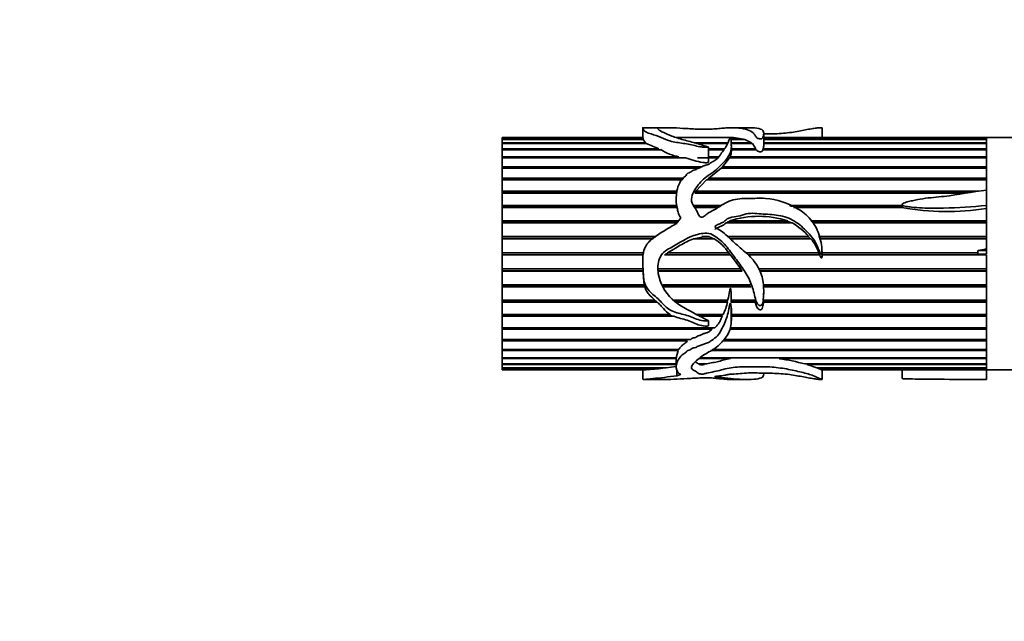
# Model space of a CAD drawing. Units: millimetres. Extents: x 0 to 1478, y 0 to 1758.
# Drawn here: x 208 to 310, y 1265 to 1327 of the extents above; entities that cross this region are included whole.
import ezdxf
from ezdxf import colors
from ezdxf.entities.mleader import LeaderData, LeaderLine
from ezdxf.math import Vec2, Vec3

# ---------------------------------------------------------------- set-up
doc = ezdxf.new("R2010")
doc.units = ezdxf.units.MM
doc.layers.add('DV7_Défaut', color=7, linetype='Continuous')
doc.layers.add('Défaut', color=7, linetype='Continuous')

# ---------------------------------------------------------------- blocks, each defined once
blk = doc.blocks.new('_DOT')
at = {"color": 0}
blk.add_line((0, 0), (-1, 0), dxfattribs=at)
at = {"color": 0, "const_width": 0.333}
blk.add_lwpolyline([(-0.1665, 0, 1), (0.1665, 0, 1)], format="xyb", close=True, dxfattribs=at)
blk = doc.blocks.new('SE6')
at = {"layer": 'DV7_Défaut', "color": 7, "linetype": 'Continuous', "lineweight": 35}
for p, q in [((272.54, 1316.05), (272.54, 1315.03)), ((274.59, 1316.09), (272.62, 1316.09)), ((283.26, 1316.09), (281.69, 1316.09)), ((291.05, 1315.09), (291.05, 1316.09)), ((258.02, 1315.09), (258.02, 1315.09)), ((258.02, 1315.09), (272.54, 1315.09)), ((258.02, 1315.08), (258.02, 1315.09)), ((272.54, 1315.09), (258.02, 1315.09)), ((258.02, 1314.92), (258.02, 1315.08)), ((272.56, 1315.08), (258.02, 1315.08)), ((258.02, 1314.92), (272.57, 1314.92)), ((258.02, 1314.88), (258.02, 1314.92)), ((258.02, 1314.53), (258.02, 1314.88)), ((272.58, 1314.88), (258.02, 1314.88)), ((272.57, 1315.03), (272.57, 1314.92)), ((272.57, 1314.92), (272.57, 1314.88)), ((272.58, 1314.88), (272.81, 1314.53)), ((281.49, 1315.09), (275.96, 1315.09)), ((275.97, 1315.09), (281.73, 1315.09)), ((281.9, 1315.08), (275.99, 1315.08)), ((281.65, 1314.92), (282.95, 1314.92)), ((283.09, 1314.88), (281.66, 1314.88)), ((281.73, 1315.09), (281.73, 1315.08)), ((281.9, 1315.08), (282.95, 1314.92)), ((282.95, 1314.92), (282.93, 1314.88)), ((283.09, 1314.88), (283.78, 1314.53)), ((285.03, 1314.33), (285.03, 1315.5)), ((285.03, 1315.09), (290.91, 1315.09)), ((290.75, 1315.09), (285.03, 1315.09)), ((308.02, 1315.08), (285.03, 1315.08)), ((285.03, 1314.92), (308.02, 1314.92)), ((308.02, 1314.88), (285.03, 1314.88)), ((290.75, 1315.07), (290.91, 1315.09)), ((290.91, 1315.09), (290.9, 1315.08)), ((291.04, 1315.09), (308.02, 1315.09)), ((291.04, 1315.08), (291.04, 1315.09)), ((308.02, 1315.09), (291.04, 1315.09)), ((308.02, 1309.69), (308.02, 1315.09)), ((360.02, 1315.09), (308.02, 1315.09)), ((308.02, 1315.09), (308.02, 1315.09)), ((308.02, 1315.08), (308.02, 1314.92)), ((308.02, 1314.88), (308.02, 1314.53)), ((258.02, 1314.53), (272.81, 1314.53)), ((258.02, 1314.46), (258.02, 1314.53)), ((258.02, 1313.91), (258.02, 1314.46)), ((272.92, 1314.46), (258.02, 1314.46)), ((258.02, 1313.91), (274.21, 1313.91)), ((258.02, 1313.82), (258.02, 1313.91)), ((258.02, 1313.09), (258.02, 1313.82)), ((274.41, 1313.82), (258.02, 1313.82)), ((272.81, 1314.53), (272.79, 1314.46)), ((274.21, 1313.91), (274.11, 1313.82)), ((277.84, 1314.53), (281.31, 1314.53)), ((281.28, 1314.46), (278.08, 1314.46)), ((279.33, 1312.5), (279.33, 1314.09)), ((279.33, 1313.91), (280.98, 1313.91)), ((280.92, 1313.82), (279.33, 1313.82)), ((281.61, 1314.53), (283.78, 1314.53)), ((283.86, 1314.46), (281.65, 1314.46)), ((281.69, 1313.67), (281.69, 1314.08)), ((281.69, 1313.91), (284.2, 1313.91)), ((284.27, 1313.82), (281.69, 1313.82)), ((283.78, 1314.53), (283.76, 1314.46)), ((283.86, 1314.46), (284.2, 1313.91)), ((284.2, 1313.91), (284.18, 1313.82)), ((308.02, 1313.82), (284.96, 1313.82)), ((284.98, 1313.91), (308.02, 1313.91)), ((284.99, 1313.82), (284.98, 1313.91)), ((308.02, 1314.46), (285.02, 1314.46)), ((285.03, 1314.53), (308.02, 1314.53)), ((308.02, 1314.46), (308.02, 1313.91)), ((308.02, 1313.82), (308.02, 1313.09)), ((258.02, 1313.09), (276.26, 1313.09)), ((258.02, 1312.99), (258.02, 1313.09)), ((258.02, 1312.96), (258.02, 1312.99)), ((275.87, 1312.99), (258.02, 1312.99)), ((258.02, 1312.06), (258.02, 1312.96)), ((276.95, 1312.96), (258.02, 1312.96)), ((276.26, 1313.09), (275.87, 1312.99)), ((275.87, 1312.99), (275.99, 1312.96)), ((280.26, 1312.96), (278.18, 1312.96)), ((279.33, 1313.09), (280.4, 1313.09)), ((280.29, 1312.99), (279.33, 1312.99)), ((280.79, 1312.06), (281.5, 1312.96)), ((308.02, 1312.96), (281.5, 1312.96)), ((281.52, 1312.96), (281.53, 1312.99)), ((281.53, 1312.99), (281.56, 1313.09)), ((308.02, 1312.99), (281.53, 1312.99)), ((281.56, 1313.09), (308.02, 1313.09)), ((308.02, 1312.96), (308.02, 1312.06)), ((258.02, 1312.06), (278.68, 1312.06)), ((258.02, 1311.98), (258.02, 1312.06)), ((258.02, 1311.92), (258.02, 1311.98)), ((278.48, 1311.98), (258.02, 1311.98)), ((258.02, 1310.87), (258.02, 1311.92)), ((278.35, 1311.92), (258.02, 1311.92)), ((279.36, 1310.87), (280.65, 1311.92)), ((308.02, 1311.92), (280.65, 1311.92)), ((280.69, 1311.92), (280.75, 1311.98)), ((280.75, 1311.98), (280.79, 1312.06)), ((308.02, 1311.98), (280.75, 1311.98)), ((280.79, 1312.06), (308.02, 1312.06)), ((308.02, 1311.92), (308.02, 1310.87)), ((258.02, 1310.87), (276.77, 1310.87)), ((258.02, 1310.79), (258.02, 1310.87)), ((258.02, 1310.7), (258.02, 1310.79)), ((276.7, 1310.79), (258.02, 1310.79)), ((258.02, 1309.52), (258.02, 1310.7)), ((276.62, 1310.7), (258.02, 1310.7)), ((278.02, 1309.52), (279.13, 1310.7)), ((308.02, 1310.7), (279.13, 1310.7)), ((279.19, 1310.7), (279.31, 1310.79)), ((279.31, 1310.79), (279.36, 1310.87)), ((308.02, 1310.79), (279.31, 1310.79)), ((279.36, 1310.87), (308.02, 1310.87)), ((308.02, 1310.7), (308.02, 1309.52)), ((308.02, 1308.07), (308.02, 1309.64)), ((258.02, 1309.52), (276.12, 1309.52)), ((258.02, 1309.46), (258.02, 1309.52)), ((258.02, 1309.33), (258.02, 1309.46)), ((276.12, 1309.46), (258.02, 1309.46)), ((258.02, 1308.05), (258.02, 1309.33)), ((276.08, 1309.33), (258.02, 1309.33)), ((275.99, 1308.6), (275.99, 1308.29)), ((305.84, 1309.33), (277.9, 1309.33)), ((277.93, 1309.33), (278.01, 1309.46)), ((278.01, 1309.46), (278.02, 1309.52)), ((306.76, 1309.46), (278.01, 1309.46)), ((278.02, 1309.52), (307.2, 1309.52)), ((258.02, 1308.05), (276, 1308.05)), ((258.02, 1308), (258.02, 1308.05)), ((258.02, 1307.85), (258.02, 1308)), ((276, 1308), (258.02, 1308)), ((258.02, 1306.48), (258.02, 1307.85)), ((276.03, 1307.85), (258.02, 1307.85)), ((276, 1308.05), (276, 1308)), ((276, 1308), (276.02, 1307.85)), ((277.78, 1308.05), (280.6, 1308.05)), ((280.51, 1308), (277.81, 1308)), ((280.25, 1307.85), (277.92, 1307.85)), ((287.68, 1308.05), (299.32, 1308.05)), ((299.32, 1308), (287.78, 1308)), ((299.32, 1307.85), (288.09, 1307.85)), ((299.32, 1308.14), (299.32, 1307.83)), ((308.02, 1308.07), (308.02, 1307.76)), ((308.02, 1303.57), (308.02, 1307.76)), ((308.02, 1307.76), (308.02, 1306.48)), ((258.02, 1306.48), (276.24, 1306.48)), ((258.02, 1306.45), (258.02, 1306.48)), ((258.02, 1306.27), (258.02, 1306.45)), ((276.22, 1306.45), (258.02, 1306.45)), ((258.02, 1304.85), (258.02, 1306.27)), ((276.02, 1306.27), (258.02, 1306.27)), ((287.96, 1306.27), (281.15, 1306.27)), ((281.52, 1306.48), (287.5, 1306.48)), ((281.53, 1306.45), (281.52, 1306.48)), ((287.49, 1306.45), (281.53, 1306.45)), ((287.5, 1306.48), (287.49, 1306.45)), ((287.49, 1306.45), (287.88, 1306.27)), ((289.9, 1306.48), (308.02, 1306.48)), ((308.02, 1306.45), (289.94, 1306.45)), ((308.02, 1306.27), (290.11, 1306.27)), ((308.02, 1304.85), (308.02, 1306.27)), ((258.02, 1304.85), (273.9, 1304.85)), ((258.02, 1304.83), (258.02, 1304.85)), ((258.02, 1304.63), (258.02, 1304.83)), ((273.88, 1304.83), (258.02, 1304.83)), ((258.02, 1303.18), (258.02, 1304.63)), ((273.62, 1304.63), (258.02, 1304.63)), ((279.9, 1304.63), (277.78, 1304.63)), ((277.83, 1304.61), (278.84, 1304.83)), ((278.64, 1304.85), (279.39, 1304.85)), ((278.84, 1304.83), (278.64, 1304.85)), ((278.64, 1304.85), (279.39, 1304.85)), ((279.23, 1304.83), (278.84, 1304.83)), ((279.39, 1304.85), (279.23, 1304.83)), ((281.3, 1304.85), (289.68, 1304.85)), ((289.66, 1304.83), (281.32, 1304.83)), ((289.88, 1304.63), (281.57, 1304.63)), ((289.68, 1304.85), (289.66, 1304.83)), ((289.66, 1304.83), (289.85, 1304.63)), ((308.02, 1304.83), (290.69, 1304.83)), ((290.7, 1304.85), (308.02, 1304.85)), ((308.02, 1304.63), (290.77, 1304.63)), ((308.02, 1303.56), (308.02, 1304.63)), ((308.02, 1303.56), (308.02, 1303.4)), ((258.02, 1303.18), (272.68, 1303.18)), ((258.02, 1303.18), (258.02, 1303.18)), ((258.02, 1302.95), (258.02, 1303.18)), ((272.7, 1303.18), (258.02, 1303.18)), ((258.02, 1301.5), (258.02, 1302.95)), ((272.62, 1302.95), (258.02, 1302.95)), ((281.59, 1302.95), (274.77, 1302.95)), ((274.82, 1302.95), (275.15, 1303.18)), ((275.09, 1303.18), (281.42, 1303.18)), ((275.15, 1303.18), (275.09, 1303.18)), ((281.39, 1303.18), (275.15, 1303.18)), ((281.42, 1303.18), (281.39, 1303.18)), ((281.39, 1303.18), (281.56, 1302.95)), ((281.59, 1302.95), (282.67, 1301.5)), ((290.7, 1303.18), (283.19, 1303.18)), ((283.19, 1303.18), (290.71, 1303.18)), ((290.81, 1302.95), (283.42, 1302.95)), ((290.71, 1303.18), (290.7, 1303.18)), ((290.7, 1303.18), (290.79, 1302.95)), ((291.05, 1302.91), (291.05, 1303.23)), ((307.15, 1303.18), (291.05, 1303.18)), ((291.05, 1303.18), (307.15, 1303.18)), ((308.02, 1302.95), (291.05, 1302.95)), ((307.15, 1303.4), (307.15, 1303.03)), ((308.02, 1303.08), (308.02, 1303.4)), ((308.02, 1291.09), (308.02, 1302.95)), ((308.02, 1301.5), (308.02, 1302.95)), ((258.02, 1301.5), (272.56, 1301.5)), ((258.02, 1301.3), (258.02, 1301.5)), ((272.54, 1302.4), (272.54, 1302.06)), ((274.11, 1301.5), (282.67, 1301.5)), ((282.64, 1301.5), (282.78, 1301.3)), ((284.51, 1301.5), (308.02, 1301.5)), ((258.02, 1301.29), (258.02, 1301.3)), ((272.56, 1301.3), (258.02, 1301.3)), ((258.02, 1299.86), (258.02, 1301.29)), ((272.57, 1301.29), (258.02, 1301.29)), ((272.56, 1301.3), (272.57, 1301.29)), ((272.57, 1301.29), (272.68, 1299.86)), ((282.78, 1301.3), (274.1, 1301.3)), ((282.82, 1301.29), (274.1, 1301.29)), ((282.78, 1301.3), (282.82, 1301.29)), ((308.02, 1301.3), (284.63, 1301.3)), ((308.02, 1301.29), (284.63, 1301.29)), ((308.02, 1299.86), (308.02, 1301.29)), ((258.02, 1299.86), (272.68, 1299.86)), ((258.02, 1299.68), (258.02, 1299.86)), ((258.02, 1299.65), (258.02, 1299.68)), ((272.71, 1299.68), (258.02, 1299.68)), ((258.02, 1298.29), (258.02, 1299.65)), ((272.74, 1299.65), (258.02, 1299.65)), ((272.67, 1299.86), (272.71, 1299.68)), ((272.71, 1299.68), (272.74, 1299.65)), ((274.6, 1299.86), (283.62, 1299.86)), ((281.58, 1299.68), (274.69, 1299.68)), ((283.71, 1299.65), (274.7, 1299.65)), ((283.68, 1299.68), (281.6, 1299.68)), ((283.68, 1299.68), (283.71, 1299.65)), ((284.96, 1299.86), (308.02, 1299.86)), ((308.02, 1299.68), (284.98, 1299.68)), ((308.02, 1299.65), (284.99, 1299.65)), ((308.02, 1298.29), (308.02, 1299.65)), ((285.03, 1298.9), (285.03, 1299.29)), ((258.02, 1298.29), (273.8, 1298.29)), ((258.02, 1298.13), (258.02, 1298.29)), ((258.02, 1298.09), (258.02, 1298.13)), ((273.92, 1298.13), (258.02, 1298.13)), ((258.02, 1296.8), (258.02, 1298.09)), ((274.02, 1298.09), (258.02, 1298.09)), ((273.75, 1298.29), (273.92, 1298.13)), ((273.92, 1298.13), (274.02, 1298.09)), ((275.79, 1298.29), (281.33, 1298.29)), ((281.26, 1298.13), (275.94, 1298.13)), ((281.29, 1298.09), (275.99, 1298.09)), ((281.3, 1298.29), (281.26, 1298.13)), ((281.26, 1298.13), (281.29, 1298.09)), ((281.66, 1298.29), (284.11, 1298.29)), ((281.67, 1298.13), (281.67, 1298.29)), ((284.13, 1298.13), (281.67, 1298.13)), ((281.67, 1298.09), (281.67, 1298.13)), ((284.16, 1298.09), (281.67, 1298.09)), ((281.69, 1296.17), (281.69, 1297.47)), ((284.13, 1298.13), (284.16, 1298.09)), ((285, 1298.09), (285.01, 1298.13)), ((308.02, 1298.09), (285, 1298.09)), ((285.01, 1298.29), (308.02, 1298.29)), ((285.01, 1298.13), (285.01, 1298.29)), ((308.02, 1298.13), (285.01, 1298.13)), ((308.02, 1296.8), (308.02, 1298.09)), ((258.02, 1296.8), (275.38, 1296.8)), ((258.02, 1296.68), (258.02, 1296.8)), ((258.02, 1296.62), (258.02, 1296.68)), ((275.5, 1296.68), (258.02, 1296.68)), ((258.02, 1295.44), (258.02, 1296.62)), ((275.76, 1296.62), (258.02, 1296.62)), ((275.3, 1296.8), (275.5, 1296.68)), ((275.5, 1296.68), (275.76, 1296.62)), ((278.1, 1296.8), (280.84, 1296.8)), ((280.71, 1296.68), (278.32, 1296.68)), ((280.75, 1296.62), (278.43, 1296.62)), ((280.77, 1296.8), (280.71, 1296.68)), ((280.71, 1296.68), (280.75, 1296.62)), ((281.69, 1296.8), (308.02, 1296.8)), ((308.02, 1296.68), (281.69, 1296.68)), ((308.02, 1296.62), (281.69, 1296.62)), ((308.02, 1295.44), (308.02, 1296.62)), ((258.02, 1295.44), (279.97, 1295.44)), ((258.02, 1295.35), (258.02, 1295.44)), ((258.02, 1295.27), (258.02, 1295.35)), ((279.63, 1295.35), (258.02, 1295.35)), ((279.33, 1295.64), (279.33, 1296.16)), ((279.77, 1295.44), (279.63, 1295.35)), ((279.63, 1295.35), (279.71, 1295.27)), ((308.02, 1295.35), (281.56, 1295.35)), ((281.58, 1295.44), (308.02, 1295.44)), ((258.02, 1294.23), (258.02, 1295.27)), ((279.71, 1295.27), (258.02, 1295.27)), ((308.02, 1295.27), (281.55, 1295.27)), ((308.02, 1294.23), (308.02, 1295.27)), ((258.02, 1294.23), (277.51, 1294.23)), ((258.02, 1294.17), (258.02, 1294.23)), ((258.02, 1294.08), (258.02, 1294.17)), ((277.1, 1294.17), (258.02, 1294.17)), ((258.02, 1293.19), (258.02, 1294.08)), ((277.13, 1294.08), (258.02, 1294.08)), ((277.1, 1294.17), (277.13, 1294.08)), ((308.02, 1294.08), (280.82, 1294.08)), ((308.02, 1294.17), (280.89, 1294.17)), ((280.95, 1294.23), (308.02, 1294.23)), ((308.02, 1293.19), (308.02, 1294.08)), ((258.02, 1293.19), (276.25, 1293.19)), ((258.02, 1293.16), (258.02, 1293.19)), ((258.02, 1293.07), (258.02, 1293.16)), ((276.17, 1293.16), (258.02, 1293.16)), ((258.02, 1292.34), (258.02, 1293.07)), ((276.18, 1293.07), (258.02, 1293.07)), ((258.02, 1292.34), (275.99, 1292.34)), ((258.02, 1292.25), (258.02, 1292.34)), ((276.18, 1293.07), (275.99, 1292.34)), ((275.99, 1292.34), (275.99, 1291.36)), ((276.18, 1293.19), (276.17, 1293.16)), ((276.17, 1293.16), (276.18, 1293.07)), ((278.48, 1292.34), (282.43, 1292.34)), ((308.02, 1293.07), (279.57, 1293.07)), ((308.02, 1293.16), (279.7, 1293.16)), ((279.74, 1293.19), (308.02, 1293.19)), ((281.56, 1292.34), (281.6, 1292.25)), ((285.68, 1292.34), (282.43, 1292.34)), ((285.68, 1292.34), (308.02, 1292.34)), ((286.64, 1292.25), (286.69, 1292.34)), ((308.02, 1292.34), (308.02, 1293.07)), ((258.02, 1291.7), (258.02, 1292.25)), ((275.99, 1292.25), (258.02, 1292.25)), ((258.02, 1291.7), (275.99, 1291.7)), ((258.02, 1291.64), (258.02, 1291.7)), ((258.02, 1291.29), (258.02, 1291.64)), ((275.99, 1291.64), (258.02, 1291.64)), ((258.02, 1291.29), (274.96, 1291.29)), ((258.02, 1291.25), (258.02, 1291.29)), ((258.02, 1291.1), (258.02, 1291.25)), ((274.61, 1291.25), (258.02, 1291.25)), ((274.61, 1291.29), (274.61, 1291.25)), ((275.99, 1291.42), (274.96, 1291.29)), ((278.25, 1291.7), (279.17, 1291.7)), ((281.6, 1292.25), (278.34, 1292.25)), ((278.38, 1291.64), (278.38, 1291.7)), ((278.92, 1291.64), (278.38, 1291.64)), ((278.92, 1291.7), (278.92, 1291.64)), ((308.02, 1292.25), (286.64, 1292.25)), ((289.29, 1291.7), (308.02, 1291.7)), ((289.53, 1291.64), (289.53, 1291.7)), ((290.53, 1291.29), (289.53, 1291.64)), ((308.02, 1291.64), (289.53, 1291.64)), ((290.53, 1291.29), (308.02, 1291.29)), ((290.62, 1291.25), (290.62, 1291.29)), ((291, 1291.1), (290.62, 1291.25)), ((308.02, 1291.25), (290.62, 1291.25)), ((308.02, 1291.7), (308.02, 1292.25)), ((308.02, 1291.29), (308.02, 1291.64)), ((308.02, 1291.1), (308.02, 1291.25)), ((258.02, 1291.1), (272.88, 1291.1)), ((258.02, 1291.09), (258.02, 1291.1)), ((258.02, 1291.09), (258.02, 1291.09)), ((272.76, 1291.09), (258.02, 1291.09)), ((258.02, 1291.09), (272.7, 1291.09)), ((272.54, 1291.09), (272.54, 1290.13)), ((272.76, 1291.1), (272.76, 1291.09)), ((276.05, 1290.47), (276.05, 1291.12)), ((291, 1291.1), (308.02, 1291.1)), ((291.02, 1291.09), (291.02, 1291.1)), ((308.02, 1291.09), (291.02, 1291.09)), ((291.04, 1291.09), (306.47, 1291.09)), ((291.05, 1290.09), (291.05, 1291.09)), ((299.32, 1291.09), (299.32, 1290.19)), ((308.02, 1291.09), (324.02, 1291.09)), ((308.02, 1290.09), (308.02, 1291.09)), ((308.02, 1291.09), (308.02, 1291.09)), ((272.62, 1290.09), (274.59, 1290.09)), ((281.69, 1290.09), (283.26, 1290.09))]:
    blk.add_line(p, q, dxfattribs=at)
for centre, radius, start, end in [((284.37, 1339.8), 27.81, 245.678, 248.5781), ((276.96, 1317.59), 4.55, 235.9039, 261.201), ((280.25, 1313.68), 1.44, 335.3521, 359.8518), ((283.08, 1314.32), 1.95, 347.9873, 0.5183), ((303.93, 1332.79), 25.36, 259.5303, 279.2729), ((284.51, 1297), 9.94, 72.5055, 107.4945), ((281.77, 1305.6), 0.881, 105.4506, 129.9239), ((284.62, 1300.47), 6.69, 40.8187, 60.0103), ((279.18, 1303.65), 1.18, 54.4529, 87.4679), ((277.34, 1300.41), 4.93, 34.0995, 58.7341), ((286.67, 1301.81), 4.27, 18.6432, 41.231), ((281.59, 1299.73), 0.043, 253.175, 286.825), ((275.79, 1299.28), 5.63, 333.9293, 347.7701), ((267.79, 1360.01), 69.1, 274.2271, 275.66), ((278.65, 1292.49), 0.896, 252.3497, 287.6503), ((283.08, 1268.1), 24.4, 75.2585, 81.6001), ((305.99, 1621.42), 330.33, 270.0828, 270.3511)]:
    blk.add_arc(centre, radius, start, end, dxfattribs=at)
for major_axis, ratio, start_param, end_param in [((8.83, 12.93), 0.148895, 1.383458, 1.429333), ((-4.6, -12.69), 0.612553, 0.461445, 0.50732)]:
    blk.add_ellipse((276.71, 1303.09), major_axis=major_axis, ratio=ratio, start_param=start_param, end_param=end_param, dxfattribs=at)
for points, knots in [([(272.59, 1316.09), (272.53, 1316.09), (272.54, 1316.08), (272.56, 1316.01), (272.57, 1315.95), (272.64, 1315.81), (272.69, 1315.75), (272.86, 1315.64), (272.99, 1315.58), (273.46, 1315.42), (273.85, 1315.32), (274.54, 1315.06), (274.82, 1314.9), (275.58, 1314.63), (276.07, 1314.56), (276.78, 1314.46), (277.01, 1314.43), (277.47, 1314.35), (277.69, 1314.29), (278.14, 1314.18), (278.37, 1314.13), (278.73, 1314.09), (278.85, 1314.08), (279.04, 1314.07), (279.11, 1314.07), (279.2, 1314.07), (279.24, 1314.07), (279.28, 1314.08), (279.3, 1314.08), (279.33, 1314.08), (279.32, 1314.1), (279.2, 1314.14), (279.07, 1314.16), (278.84, 1314.23), (278.73, 1314.27), (278.39, 1314.37), (278.17, 1314.44), (277.49, 1314.65), (277.03, 1314.76), (276.15, 1315.01), (275.74, 1315.14), (274.7, 1315.55), (274.19, 1315.83), (274.07, 1316.04), (274.14, 1316.08), (274.54, 1316.09), (274.74, 1316.09), (275.18, 1316.08), (275.43, 1316.08), (276.13, 1316.06), (276.57, 1316.03), (277.52, 1315.97), (278.02, 1315.94), (278.81, 1315.92), (279.07, 1315.92), (279.61, 1315.93), (279.84, 1315.95), (280.27, 1315.99), (280.5, 1316.01), (280.9, 1316.05), (281.08, 1316.06), (281.57, 1316.09), (281.9, 1316.1), (282.55, 1316.05), (282.87, 1316.01), (283.43, 1315.87), (283.66, 1315.77), (283.93, 1315.57), (284, 1315.49), (284.11, 1315.32), (284.16, 1315.23), (284.29, 1315.08), (284.34, 1315.03), (284.52, 1314.95), (284.68, 1314.91), (284.9, 1314.98), (284.92, 1315.04), (284.97, 1315.14), (284.99, 1315.19), (285.04, 1315.43), (285.05, 1315.6), (284.87, 1315.98), (284.33, 1316.07), (283.46, 1316.09), (283.37, 1316.09), (283.27, 1316.09)], [0, 0, 0, 0, 0.0258166, 0.0258166, 0.062948, 0.062948, 0.0815137, 0.0815137, 0.1000794, 0.1000794, 0.1372107, 0.1372107, 0.1743421, 0.1743421, 0.2114734, 0.2114734, 0.2300391, 0.2300391, 0.2486048, 0.2486048, 0.2671704, 0.2671704, 0.2764533, 0.2764533, 0.2810947, 0.2810947, 0.2834154, 0.2834154, 0.2845758, 0.2845758, 0.2857361, 0.2857361, 0.2950189, 0.2950189, 0.3043018, 0.3043018, 0.3228675, 0.3228675, 0.3599988, 0.3599988, 0.3971302, 0.3971302, 0.4713929, 0.4713929, 0.5085242, 0.5085242, 0.5270899, 0.5270899, 0.5456556, 0.5456556, 0.5827869, 0.5827869, 0.6199183, 0.6199183, 0.638484, 0.638484, 0.6570496, 0.6570496, 0.6756153, 0.6756153, 0.694181, 0.694181, 0.7313123, 0.7313123, 0.7684437, 0.7684437, 0.805575, 0.805575, 0.8241407, 0.8241407, 0.8427064, 0.8427064, 0.8519892, 0.8519892, 0.8612721, 0.8612721, 0.8705549, 0.8705549, 0.8798377, 0.8798377, 0.9169691, 0.9169691, 0.9912318, 0.9912318, 1, 1, 1, 1]), ([(285.03, 1315.44), (285.04, 1315.44), (285.05, 1315.44), (285.66, 1315.45), (286.26, 1315.45), (287.44, 1315.53), (287.99, 1315.61), (288.97, 1315.79), (289.4, 1315.88), (290, 1315.98), (290.19, 1316.01), (290.48, 1316.06), (290.6, 1316.07), (290.78, 1316.09), (290.84, 1316.09), (290.93, 1316.09), (290.95, 1316.09), (291, 1316.09), (291.03, 1316.09), (291.05, 1316.09), (291.05, 1316.09), (291.05, 1316.09)], [0, 0, 0, 0, 0.003344, 0.003344, 0.226112, 0.226112, 0.448881, 0.448881, 0.67165, 0.67165, 0.783034, 0.783034, 0.894418, 0.894418, 0.950111, 0.950111, 0.964034, 0.964034, 0.977957, 0.977957, 1, 1, 1, 1]), ([(276.05, 1306.21), (275.64, 1305.97), (275.22, 1305.73), (274.4, 1305.23), (273.99, 1304.98), (273.24, 1304.39), (272.89, 1304.03), (272.54, 1303.12), (272.54, 1302.62), (272.56, 1301.66), (272.57, 1301.17), (272.65, 1300.23), (272.79, 1299.76), (273.38, 1299.02), (273.77, 1298.73), (274.46, 1298.1), (274.74, 1297.73), (275.46, 1297.16), (275.93, 1297.01), (276.63, 1296.83), (276.86, 1296.78), (277.32, 1296.64), (277.55, 1296.55), (278.2, 1296.27), (278.66, 1296.12), (279.2, 1296.13), (279.23, 1296.13), (279.28, 1296.14), (279.3, 1296.14), (279.33, 1296.15), (279.32, 1296.17), (279.26, 1296.21), (279.19, 1296.23), (279.02, 1296.31), (278.91, 1296.36), (278.57, 1296.54), (278.35, 1296.66), (277.24, 1297.27), (276.28, 1297.7), (274.84, 1299.1), (274.3, 1300.01), (274.06, 1301.55), (274.08, 1302.09), (274.37, 1302.82), (274.52, 1303.05), (274.91, 1303.4), (275.14, 1303.54), (276.3, 1304.16), (277.17, 1304.8), (278.45, 1305.14), (278.7, 1305.18), (279.23, 1305.19), (279.5, 1305.17), (279.97, 1304.91), (280.18, 1304.74), (280.6, 1304.43), (280.81, 1304.26), (281.34, 1303.65), (281.64, 1303.21), (282.29, 1302.36), (282.61, 1301.94), (283.21, 1301.05), (283.47, 1300.59), (283.88, 1299.63), (284.01, 1299.12), (284.18, 1298.38), (284.23, 1298.13), (284.45, 1297.81), (284.57, 1297.71), (284.84, 1297.73), (284.89, 1297.89), (284.99, 1298.25), (285, 1298.5), (285.03, 1299.01), (285.03, 1299.26), (285.01, 1300.04), (284.92, 1300.56), (284.55, 1301.55), (284.28, 1302.02), (283.59, 1302.85), (283.18, 1303.2), (282.35, 1303.89), (281.96, 1304.26), (281.18, 1305), (280.78, 1305.35), (280.26, 1305.66), (280.2, 1305.69), (280.08, 1305.76), (280.01, 1305.79), (279.99, 1305.93), (280.07, 1305.97), (280.18, 1306.04), (280.24, 1306.06), (280.56, 1306.2), (280.82, 1306.28), (281.13, 1306.55), (281.23, 1306.66), (281.47, 1306.78), (281.61, 1306.82), (282.03, 1306.9), (282.32, 1306.92), (282.88, 1307.08), (283.16, 1307.2), (283.73, 1307.26), (284.03, 1307.25), (284.91, 1307.17), (285.51, 1307.15), (286.69, 1307.04), (287.29, 1306.91), (288.35, 1306.39), (288.82, 1306.02), (289.67, 1305.2), (290.09, 1304.77), (290.51, 1303.98), (290.63, 1303.7), (290.81, 1303.28), (290.86, 1303.14), (290.96, 1303), (290.97, 1302.98), (291.01, 1302.97), (291.02, 1302.99), (291.04, 1303.04), (291.04, 1303.08), (291.05, 1303.19), (291.05, 1303.27), (291.03, 1303.94), (290.91, 1304.53), (290.53, 1305.65), (290.24, 1306.17), (289.49, 1307.06), (289.03, 1307.43), (287.52, 1308.31), (286.38, 1308.72), (284.62, 1308.82), (284.03, 1308.78), (282.84, 1308.79), (282.25, 1308.76), (281.39, 1308.47), (281.12, 1308.35), (280.61, 1308.04), (280.37, 1307.87), (279.85, 1307.58), (279.58, 1307.46), (279.2, 1307.22), (279.08, 1307.13), (278.86, 1306.93), (278.73, 1306.82), (278.43, 1306.88), (278.34, 1307.02), (278.21, 1307.28), (278.16, 1307.41), (277.98, 1307.81), (277.73, 1308.01), (277.54, 1308.55), (277.57, 1308.84), (277.73, 1309.37), (277.87, 1309.61), (278.33, 1310.3), (278.71, 1310.7), (279.36, 1311.21), (279.61, 1311.36), (280.05, 1311.69), (280.25, 1311.86), (280.8, 1312.4), (281.14, 1312.76), (281.61, 1313.49), (281.7, 1313.86), (281.68, 1314.34), (281.66, 1314.49), (281.66, 1314.71), (281.67, 1314.78), (281.66, 1314.88), (281.65, 1314.91), (281.64, 1314.97), (281.64, 1315.01), (281.59, 1315.05), (281.56, 1315.02), (281.54, 1314.99), (281.53, 1314.98), (281.5, 1314.93), (281.49, 1314.9), (281.44, 1314.8), (281.42, 1314.73), (281.33, 1314.52), (281.27, 1314.38), (281.01, 1313.91), (280.75, 1313.58), (280.37, 1313.04), (280.23, 1312.86), (279.88, 1312.64), (279.75, 1312.58), (279.52, 1312.43), (279.42, 1312.34), (279.15, 1312.22), (278.99, 1312.19), (278.7, 1312.09), (278.58, 1312.02), (278.37, 1311.93), (278.29, 1311.91), (278.16, 1311.86), (278.11, 1311.8), (277.92, 1311.69), (277.71, 1311.71), (277.55, 1311.57), (277.51, 1311.51), (277.36, 1311.45), (277.28, 1311.43), (277.13, 1311.37), (277.1, 1311.31), (277.04, 1311.18), (277, 1311.13), (276.82, 1310.98), (276.69, 1310.89), (276.51, 1310.65), (276.43, 1310.53), (276.06, 1309.88), (276, 1309.26), (275.99, 1308.34), (276.05, 1308.03), (276.15, 1307.55), (276.18, 1307.39), (276.27, 1307.07), (276.36, 1306.93), (276.46, 1306.79)], [0, 0, 0, 0, 0.015625, 0.015625, 0.03125, 0.03125, 0.046875, 0.046875, 0.0625, 0.0625, 0.078125, 0.078125, 0.09375, 0.09375, 0.109375, 0.109375, 0.125, 0.125, 0.140625, 0.140625, 0.148437, 0.148437, 0.15625, 0.15625, 0.171875, 0.171875, 0.172852, 0.172852, 0.17334, 0.17334, 0.173828, 0.173828, 0.175781, 0.175781, 0.179687, 0.179687, 0.1875, 0.1875, 0.21875, 0.21875, 0.25, 0.25, 0.265625, 0.265625, 0.273437, 0.273437, 0.28125, 0.28125, 0.3125, 0.3125, 0.320312, 0.320312, 0.328125, 0.328125, 0.335937, 0.335937, 0.34375, 0.34375, 0.359375, 0.359375, 0.375, 0.375, 0.390625, 0.390625, 0.40625, 0.40625, 0.414062, 0.414062, 0.417969, 0.417969, 0.421875, 0.421875, 0.429687, 0.429687, 0.4375, 0.4375, 0.453125, 0.453125, 0.46875, 0.46875, 0.484375, 0.484375, 0.5, 0.5, 0.515625, 0.515625, 0.517578, 0.517578, 0.519531, 0.519531, 0.521484, 0.521484, 0.523437, 0.523437, 0.53125, 0.53125, 0.535156, 0.535156, 0.539062, 0.539062, 0.546875, 0.546875, 0.554687, 0.554687, 0.5625, 0.5625, 0.578125, 0.578125, 0.59375, 0.59375, 0.609375, 0.609375, 0.625, 0.625, 0.632812, 0.632812, 0.636719, 0.636719, 0.637207, 0.637207, 0.637695, 0.637695, 0.638672, 0.638672, 0.640625, 0.640625, 0.65625, 0.65625, 0.671875, 0.671875, 0.6875, 0.6875, 0.71875, 0.71875, 0.734375, 0.734375, 0.75, 0.75, 0.757812, 0.757812, 0.765625, 0.765625, 0.773437, 0.773437, 0.777344, 0.777344, 0.78125, 0.78125, 0.785156, 0.785156, 0.789062, 0.789062, 0.796875, 0.796875, 0.804687, 0.804687, 0.8125, 0.8125, 0.828125, 0.828125, 0.835937, 0.835937, 0.84375, 0.84375, 0.859375, 0.859375, 0.875, 0.875, 0.882812, 0.882812, 0.886719, 0.886719, 0.888672, 0.888672, 0.890625, 0.890625, 0.891602, 0.891602, 0.892578, 0.892578, 0.894531, 0.894531, 0.898437, 0.898437, 0.90625, 0.90625, 0.921875, 0.921875, 0.929687, 0.929687, 0.933594, 0.933594, 0.9375, 0.9375, 0.941406, 0.941406, 0.945312, 0.945312, 0.947266, 0.947266, 0.949219, 0.949219, 0.953125, 0.953125, 0.955078, 0.955078, 0.957031, 0.957031, 0.958984, 0.958984, 0.960937, 0.960937, 0.964844, 0.964844, 0.96875, 0.96875, 0.984375, 0.984375, 0.992188, 0.992188, 0.996094, 0.996094, 1, 1, 1, 1]), ([(284.27, 1313.82), (284.31, 1313.77), (284.35, 1313.72), (284.41, 1313.68), (284.43, 1313.66), (284.46, 1313.65), (284.49, 1313.64), (284.51, 1313.62), (284.55, 1313.61), (284.58, 1313.6), (284.6, 1313.6), (284.63, 1313.59), (284.65, 1313.59), (284.67, 1313.59), (284.69, 1313.59), (284.71, 1313.59), (284.73, 1313.59), (284.75, 1313.6), (284.76, 1313.6), (284.78, 1313.61), (284.79, 1313.61), (284.8, 1313.62), (284.83, 1313.63), (284.84, 1313.64), (284.86, 1313.66), (284.91, 1313.7), (284.93, 1313.75), (284.95, 1313.8), (284.95, 1313.8), (284.95, 1313.81), (284.96, 1313.82)], [0, 0, 0, 0, 0.258153, 0.258153, 0.258153, 0.351635, 0.351635, 0.351635, 0.44605, 0.44605, 0.44605, 0.501983, 0.501983, 0.501983, 0.548482, 0.548482, 0.548482, 0.59545, 0.59545, 0.59545, 0.636255, 0.636255, 0.636255, 0.713929, 0.713929, 0.713929, 0.966127, 0.966127, 0.966127, 1, 1, 1, 1]), ([(276.95, 1312.96), (277.26, 1312.9), (277.55, 1312.81), (278.13, 1312.62), (278.42, 1312.53), (278.91, 1312.48), (279.08, 1312.46), (279.26, 1312.48), (279.28, 1312.48), (279.31, 1312.49), (279.32, 1312.49), (279.32, 1312.5)], [0, 0, 0, 0, 0.3851836, 0.3851836, 0.7703672, 0.7703672, 0.962959, 0.962959, 0.987033, 0.987033, 1, 1, 1, 1]), ([(308.02, 1309.64), (306.56, 1309.46), (305.12, 1309.16), (302.93, 1308.92), (302.19, 1308.87), (301.11, 1308.7), (300.75, 1308.63), (300.21, 1308.51), (300.03, 1308.47), (299.68, 1308.37), (299.5, 1308.33), (299.32, 1308.18), (299.31, 1308.13), (299.38, 1308.07), (299.42, 1308.05), (299.55, 1308), (299.64, 1307.98), (299.92, 1307.93), (300.1, 1307.91), (300.65, 1307.85), (301.02, 1307.83), (302.13, 1307.77), (302.87, 1307.77), (305.09, 1307.82), (306.56, 1307.92), (308.02, 1308.07)], [0, 0, 0, 0, 0.25, 0.25, 0.375, 0.375, 0.4375, 0.4375, 0.46875, 0.46875, 0.5, 0.5, 0.507813, 0.507813, 0.515625, 0.515625, 0.53125, 0.53125, 0.5625, 0.5625, 0.625, 0.625, 0.75, 0.75, 1, 1, 1, 1]), ([(280, 1305.56), (280, 1305.58), (280.02, 1305.61), (280.12, 1305.7), (280.22, 1305.74), (280.42, 1305.83), (280.52, 1305.87), (280.82, 1306), (281, 1306.12), (281.15, 1306.27)], [0, 0, 0, 0, 0.062013, 0.062013, 0.29651, 0.29651, 0.531006, 0.531006, 1, 1, 1, 1]), ([(275.09, 1303.18), (275.31, 1303.31), (275.54, 1303.42), (275.98, 1303.67), (276.19, 1303.81), (276.85, 1304.21), (277.3, 1304.45), (277.78, 1304.63)], [0, 0, 0, 0, 0.25, 0.25, 0.5, 0.5, 1, 1, 1, 1]), ([(308.02, 1303.56), (307.87, 1303.53), (307.73, 1303.5), (307.51, 1303.46), (307.44, 1303.45), (307.3, 1303.42), (307.22, 1303.43), (307.15, 1303.39), (307.17, 1303.39), (307.19, 1303.39), (307.2, 1303.39), (307.22, 1303.4), (307.24, 1303.4), (307.29, 1303.4), (307.33, 1303.4), (307.44, 1303.4), (307.51, 1303.41), (307.73, 1303.41), (307.87, 1303.41), (308.02, 1303.4)], [0, 0, 0, 0, 0.25, 0.25, 0.375, 0.375, 0.5, 0.5, 0.515625, 0.515625, 0.53125, 0.53125, 0.5625, 0.5625, 0.625, 0.625, 0.75, 0.75, 1, 1, 1, 1]), ([(290.81, 1302.95), (290.84, 1302.88), (290.88, 1302.8), (290.92, 1302.73), (290.93, 1302.72), (290.94, 1302.7), (290.95, 1302.68), (290.96, 1302.68), (290.96, 1302.67), (290.97, 1302.67), (290.97, 1302.66), (290.97, 1302.66), (290.98, 1302.65), (290.98, 1302.65), (290.99, 1302.65), (290.99, 1302.65), (290.99, 1302.65), (290.99, 1302.64), (291, 1302.64), (291, 1302.64), (291, 1302.64), (291, 1302.64), (291, 1302.64), (291.01, 1302.65), (291.01, 1302.65), (291.01, 1302.65), (291.01, 1302.65), (291.01, 1302.65), (291.02, 1302.66), (291.02, 1302.66), (291.02, 1302.66), (291.03, 1302.69), (291.04, 1302.71), (291.04, 1302.73), (291.05, 1302.79), (291.05, 1302.85), (291.05, 1302.91)], [0, 0, 0, 0, 0.377102, 0.377102, 0.377102, 0.471273, 0.471273, 0.471273, 0.503671, 0.503671, 0.503671, 0.53567, 0.53567, 0.53567, 0.55091, 0.55091, 0.55091, 0.563047, 0.563047, 0.563047, 0.571922, 0.571922, 0.571922, 0.580801, 0.580801, 0.580801, 0.593382, 0.593382, 0.593382, 0.617215, 0.617215, 0.617215, 0.722311, 0.722311, 0.722311, 1, 1, 1, 1]), ([(307.15, 1303.03), (307.15, 1303.03), (307.15, 1303.03), (307.15, 1303.03), (307.15, 1303.03), (307.15, 1303.03), (307.15, 1303.03), (307.15, 1303.03), (307.15, 1303.03), (307.15, 1303.03), (307.15, 1303.03), (307.15, 1303.03), (307.15, 1303.03), (307.15, 1303.03), (307.16, 1303.03), (307.16, 1303.03), (307.16, 1303.03), (307.16, 1303.03), (307.17, 1303.03), (307.18, 1303.03), (307.2, 1303.03), (307.21, 1303.03), (307.27, 1303.03), (307.32, 1303.03), (307.38, 1303.04), (307.57, 1303.04), (307.75, 1303.05), (307.94, 1303.04), (307.96, 1303.04), (307.99, 1303.04), (308.02, 1303.04)], [0, 0, 0, 0, 0.000145, 0.000145, 0.000145, 0.000296, 0.000296, 0.000296, 0.000567, 0.000567, 0.000567, 0.001313, 0.001313, 0.001313, 0.004442, 0.004442, 0.004442, 0.01684, 0.01684, 0.01684, 0.066309, 0.066309, 0.066309, 0.264047, 0.264047, 0.264047, 0.910628, 0.910628, 0.910628, 1, 1, 1, 1]), ([(272.74, 1299.65), (272.78, 1299.51), (272.84, 1299.38), (272.99, 1299.13), (273.08, 1299.01), (273.36, 1298.68), (273.58, 1298.48), (273.8, 1298.29)], [0, 0, 0, 0, 0.25, 0.25, 0.5, 0.5, 1, 1, 1, 1]), ([(281.66, 1298.29), (281.66, 1298.5), (281.67, 1298.72), (281.66, 1298.94), (281.66, 1299.05), (281.65, 1299.16), (281.64, 1299.27), (281.64, 1299.33), (281.63, 1299.38), (281.62, 1299.44), (281.62, 1299.45), (281.61, 1299.47), (281.61, 1299.48), (281.6, 1299.48), (281.6, 1299.49), (281.6, 1299.49), (281.6, 1299.49), (281.6, 1299.49), (281.6, 1299.49), (281.6, 1299.5), (281.59, 1299.5), (281.59, 1299.5), (281.59, 1299.5), (281.59, 1299.5), (281.59, 1299.5), (281.59, 1299.5), (281.59, 1299.5), (281.59, 1299.5), (281.59, 1299.5), (281.59, 1299.5), (281.58, 1299.5), (281.58, 1299.5), (281.58, 1299.5), (281.58, 1299.49), (281.58, 1299.49), (281.57, 1299.49), (281.57, 1299.48), (281.56, 1299.47), (281.56, 1299.45), (281.55, 1299.43), (281.53, 1299.35), (281.51, 1299.27), (281.5, 1299.19), (281.44, 1298.9), (281.4, 1298.62), (281.34, 1298.34), (281.34, 1298.32), (281.34, 1298.31), (281.33, 1298.29)], [0, 0, 0, 0, 0.266758, 0.266758, 0.266758, 0.400155, 0.400155, 0.400155, 0.466891, 0.466891, 0.466891, 0.483572, 0.483572, 0.483572, 0.488254, 0.488254, 0.488254, 0.490592, 0.490592, 0.490592, 0.492317, 0.492317, 0.492317, 0.493455, 0.493455, 0.493455, 0.494605, 0.494605, 0.494605, 0.495633, 0.495633, 0.495633, 0.497488, 0.497488, 0.497488, 0.502879, 0.502879, 0.502879, 0.527179, 0.527179, 0.527179, 0.623487, 0.623487, 0.623487, 0.977879, 0.977879, 0.977879, 1, 1, 1, 1]), ([(281.6, 1299.68), (281.6, 1299.69), (281.6, 1299.69), (281.59, 1299.69), (281.59, 1299.69), (281.59, 1299.69), (281.59, 1299.69), (281.59, 1299.69), (281.59, 1299.69), (281.59, 1299.69), (281.59, 1299.69), (281.59, 1299.69), (281.59, 1299.69), (281.58, 1299.69), (281.58, 1299.69), (281.58, 1299.69), (281.58, 1299.69), (281.58, 1299.69), (281.58, 1299.69), (281.58, 1299.69), (281.58, 1299.69), (281.58, 1299.68)], [0, 0, 0, 0, 0.315464, 0.315464, 0.315464, 0.415315, 0.415315, 0.415315, 0.496566, 0.496566, 0.496566, 0.577903, 0.577903, 0.577903, 0.689351, 0.689351, 0.689351, 0.89799, 0.89799, 0.89799, 1, 1, 1, 1]), ([(274.02, 1298.09), (274.14, 1297.98), (274.25, 1297.87), (274.47, 1297.64), (274.57, 1297.53), (274.88, 1297.19), (275.1, 1296.97), (275.38, 1296.8)], [0, 0, 0, 0, 0.25, 0.25, 0.5, 0.5, 1, 1, 1, 1]), ([(285.03, 1290.66), (285.03, 1290.57), (285.02, 1290.49), (284.82, 1290.18), (284.25, 1290.1), (283.06, 1290.09), (282.62, 1290.1), (281.82, 1290.15), (281.44, 1290.2), (280.81, 1290.28), (280.59, 1290.31), (280.24, 1290.35), (280.1, 1290.36), (279.97, 1290.39), (280.03, 1290.41), (280.15, 1290.42), (280.21, 1290.43), (280.52, 1290.46), (280.79, 1290.48), (281.11, 1290.55), (281.21, 1290.58), (281.45, 1290.62), (281.59, 1290.64), (282.02, 1290.66), (282.32, 1290.67), (282.88, 1290.72), (283.16, 1290.76), (284.04, 1290.79), (284.64, 1290.75), (285.85, 1290.73), (286.45, 1290.72), (287.63, 1290.62), (288.16, 1290.54), (289.11, 1290.36), (289.53, 1290.28), (290.13, 1290.18), (290.3, 1290.15), (290.57, 1290.11), (290.68, 1290.1), (290.84, 1290.09), (290.87, 1290.09), (290.92, 1290.09), (290.94, 1290.09), (290.98, 1290.09), (291.01, 1290.09), (291.03, 1290.09), (291.03, 1290.09), (291.06, 1290.09), (291.05, 1290.09), (291.02, 1290.11), (290.98, 1290.13), (290.79, 1290.21), (290.59, 1290.31), (289.98, 1290.55), (289.58, 1290.68), (288.64, 1290.92), (288.12, 1291.03), (287.04, 1291.24), (286.47, 1291.32), (285.31, 1291.41), (284.71, 1291.41), (283.51, 1291.4), (282.91, 1291.42), (281.72, 1291.33), (281.16, 1291.21), (280.42, 1291.01), (280.17, 1290.95), (279.64, 1290.85), (279.37, 1290.8), (279.01, 1290.71), (278.92, 1290.68), (278.65, 1290.63), (278.47, 1290.65), (278.19, 1290.76), (278.15, 1290.86), (277.91, 1291), (277.8, 1291.04), (277.65, 1291.14), (277.61, 1291.2), (277.55, 1291.38), (277.61, 1291.52), (277.91, 1291.92), (278.25, 1292.19), (278.8, 1292.59), (279, 1292.72), (279.43, 1292.97), (279.66, 1293.09), (280.29, 1293.5), (280.63, 1293.84), (281.26, 1294.58), (281.51, 1295), (281.72, 1295.95), (281.66, 1296.46), (281.66, 1297.24), (281.68, 1297.51), (281.64, 1297.81), (281.63, 1297.85), (281.62, 1297.9), (281.62, 1297.92), (281.61, 1297.95), (281.6, 1297.98), (281.55, 1297.95), (281.55, 1297.91), (281.53, 1297.84), (281.52, 1297.81), (281.48, 1297.64), (281.46, 1297.51), (281.32, 1296.85), (281.2, 1296.35), (280.88, 1295.65), (280.76, 1295.43), (280.53, 1294.99), (280.42, 1294.77), (280.09, 1294.4), (279.85, 1294.27), (279.53, 1294.05), (279.44, 1293.97), (279.2, 1293.86), (279.06, 1293.82), (278.8, 1293.74), (278.67, 1293.69), (278.43, 1293.58), (278.28, 1293.56), (278.12, 1293.46), (278.07, 1293.42), (277.94, 1293.37), (277.86, 1293.36), (277.71, 1293.33), (277.64, 1293.31), (277.54, 1293.23), (277.5, 1293.18), (277.36, 1293.13), (277.28, 1293.12), (277.14, 1293.07), (277.1, 1293.02), (277.02, 1292.88), (276.89, 1292.81), (276.54, 1292.59), (276.41, 1292.41), (276.16, 1292.08), (276.09, 1291.91), (276.01, 1291.59), (275.99, 1291.44), (276, 1291.16), (276.06, 1291.04), (276.16, 1290.87), (276.19, 1290.81), (276.28, 1290.71), (276.36, 1290.67), (276.46, 1290.63)], [0, 0, 0, 0, 0.015122, 0.015122, 0.069838, 0.069838, 0.097195, 0.097195, 0.124553, 0.124553, 0.138232, 0.138232, 0.145071, 0.145071, 0.148491, 0.148491, 0.151911, 0.151911, 0.16559, 0.16559, 0.172429, 0.172429, 0.179268, 0.179268, 0.192947, 0.192947, 0.206626, 0.206626, 0.233984, 0.233984, 0.261342, 0.261342, 0.288699, 0.288699, 0.316057, 0.316057, 0.329736, 0.329736, 0.343415, 0.343415, 0.346835, 0.346835, 0.348544, 0.348544, 0.349399, 0.349399, 0.350254, 0.350254, 0.357094, 0.357094, 0.370773, 0.370773, 0.39813, 0.39813, 0.425488, 0.425488, 0.452846, 0.452846, 0.480203, 0.480203, 0.507561, 0.507561, 0.534919, 0.534919, 0.562277, 0.562277, 0.575955, 0.575955, 0.589634, 0.589634, 0.596474, 0.596474, 0.603313, 0.603313, 0.616992, 0.616992, 0.623831, 0.623831, 0.630671, 0.630671, 0.64435, 0.64435, 0.671707, 0.671707, 0.685386, 0.685386, 0.699065, 0.699065, 0.726423, 0.726423, 0.753781, 0.753781, 0.781138, 0.781138, 0.794817, 0.794817, 0.796527, 0.796527, 0.797382, 0.797382, 0.798237, 0.798237, 0.799947, 0.799947, 0.801657, 0.801657, 0.808496, 0.808496, 0.835854, 0.835854, 0.849533, 0.849533, 0.863211, 0.863211, 0.87689, 0.87689, 0.88373, 0.88373, 0.890569, 0.890569, 0.897409, 0.897409, 0.904248, 0.904248, 0.907668, 0.907668, 0.911087, 0.911087, 0.914507, 0.914507, 0.917927, 0.917927, 0.921347, 0.921347, 0.924766, 0.924766, 0.931606, 0.931606, 0.945285, 0.945285, 0.958963, 0.958963, 0.972642, 0.972642, 0.986321, 0.986321, 0.993161, 0.993161, 1, 1, 1, 1]), ([(284.16, 1298.09), (284.19, 1297.94), (284.23, 1297.8), (284.29, 1297.67), (284.32, 1297.6), (284.35, 1297.53), (284.39, 1297.47), (284.42, 1297.43), (284.46, 1297.39), (284.5, 1297.35), (284.53, 1297.33), (284.56, 1297.32), (284.59, 1297.3), (284.61, 1297.29), (284.63, 1297.29), (284.66, 1297.28), (284.68, 1297.28), (284.7, 1297.28), (284.71, 1297.28), (284.73, 1297.29), (284.75, 1297.29), (284.77, 1297.3), (284.78, 1297.31), (284.8, 1297.32), (284.81, 1297.33), (284.83, 1297.35), (284.85, 1297.38), (284.86, 1297.41), (284.91, 1297.5), (284.93, 1297.6), (284.95, 1297.7), (284.98, 1297.82), (284.99, 1297.95), (285, 1298.09)], [0, 0, 0, 0, 0.228818, 0.228818, 0.228818, 0.340938, 0.340938, 0.340938, 0.425535, 0.425535, 0.425535, 0.472506, 0.472506, 0.472506, 0.508358, 0.508358, 0.508358, 0.534889, 0.534889, 0.534889, 0.561624, 0.561624, 0.561624, 0.585906, 0.585906, 0.585906, 0.634234, 0.634234, 0.634234, 0.795191, 0.795191, 0.795191, 1, 1, 1, 1]), ([(275.76, 1296.62), (276.2, 1296.44), (276.68, 1296.35), (277.59, 1296.07), (277.98, 1295.82), (278.68, 1295.64), (278.93, 1295.6), (279.21, 1295.61), (279.24, 1295.61), (279.29, 1295.62), (279.31, 1295.62), (279.32, 1295.63), (279.33, 1295.63), (279.33, 1295.64)], [0, 0, 0, 0, 0.3839337, 0.3839337, 0.7678674, 0.7678674, 0.9598343, 0.9598343, 0.9838301, 0.9838301, 0.995828, 0.995828, 1, 1, 1, 1]), ([(280.75, 1296.62), (280.7, 1296.51), (280.65, 1296.4), (280.55, 1296.19), (280.5, 1296.08), (280.38, 1295.88), (280.32, 1295.78), (280.16, 1295.6), (280.07, 1295.52), (279.97, 1295.44)], [0, 0, 0, 0, 0.25, 0.25, 0.5, 0.5, 0.75, 0.75, 1, 1, 1, 1]), ([(279.71, 1295.27), (279.63, 1295.22), (279.56, 1295.16), (279.4, 1295.04), (279.32, 1294.99), (279.13, 1294.91), (279.02, 1294.88), (278.82, 1294.82), (278.73, 1294.78), (278.54, 1294.69), (278.45, 1294.65), (278.3, 1294.6), (278.25, 1294.58), (278.16, 1294.54), (278.12, 1294.51), (278.07, 1294.47), (278.04, 1294.45), (278, 1294.43), (277.97, 1294.43), (277.88, 1294.41), (277.83, 1294.4), (277.71, 1294.37), (277.66, 1294.36), (277.58, 1294.3), (277.55, 1294.26), (277.51, 1294.23)], [0, 0, 0, 0, 0.125, 0.125, 0.25, 0.25, 0.375, 0.375, 0.5, 0.5, 0.625, 0.625, 0.6875, 0.6875, 0.75, 0.75, 0.78125, 0.78125, 0.8125, 0.8125, 0.875, 0.875, 0.9375, 0.9375, 1, 1, 1, 1]), ([(277.13, 1294.08), (277.09, 1294.04), (277.08, 1294), (277.02, 1293.91), (276.98, 1293.88), (276.88, 1293.81), (276.82, 1293.78), (276.73, 1293.72), (276.68, 1293.68), (276.56, 1293.57), (276.49, 1293.49), (276.36, 1293.34), (276.3, 1293.27), (276.25, 1293.19)], [0, 0, 0, 0, 0.125, 0.125, 0.25, 0.25, 0.375, 0.375, 0.5, 0.5, 0.75, 0.75, 1, 1, 1, 1]), ([(277.17, 1294.23), (277.17, 1294.23), (277.16, 1294.23), (277.14, 1294.21), (277.12, 1294.19), (277.1, 1294.17)], [0, 0, 0, 0, 0.084451, 0.084451, 1, 1, 1, 1]), ([(278.25, 1291.7), (278.2, 1291.74), (278.16, 1291.78), (278.08, 1291.85), (278.05, 1291.87), (278.01, 1291.89), (278, 1291.9), (277.99, 1291.9)], [0, 0, 0, 0, 0.6223158, 0.6223158, 0.9334737, 0.9334737, 1, 1, 1, 1]), ([(281.6, 1292.25), (281.37, 1292.21), (281.16, 1292.16), (280.76, 1292.06), (280.57, 1292.01), (280.28, 1291.93), (280.18, 1291.91), (279.98, 1291.87), (279.87, 1291.85), (279.56, 1291.79), (279.35, 1291.75), (279.17, 1291.7)], [0, 0, 0, 0, 0.25, 0.25, 0.5, 0.5, 0.625, 0.625, 0.75, 0.75, 1, 1, 1, 1]), ([(276.05, 1290.47), (275.63, 1290.41), (275.21, 1290.36), (274.38, 1290.26), (273.96, 1290.22), (273.2, 1290.15), (272.85, 1290.11), (272.64, 1290.09), (272.61, 1290.09), (272.59, 1290.09)], [0, 0, 0, 0, 0.303469, 0.303469, 0.606938, 0.606938, 0.910408, 0.910408, 1, 1, 1, 1]), ([(274.58, 1290.09), (274.89, 1290.09), (275.33, 1290.1), (276.2, 1290.13), (276.64, 1290.16), (277.6, 1290.21), (278.11, 1290.24), (278.9, 1290.26), (279.17, 1290.26), (279.7, 1290.25), (279.92, 1290.22), (280.35, 1290.18), (280.58, 1290.16), (280.97, 1290.13), (281.14, 1290.11), (281.44, 1290.09), (281.58, 1290.09), (281.72, 1290.09)], [0, 0, 0, 0, 0.163196, 0.163196, 0.352561, 0.352561, 0.541925, 0.541925, 0.636607, 0.636607, 0.73129, 0.73129, 0.825972, 0.825972, 0.920654, 0.920654, 1, 1, 1, 1]), ([(308.02, 1290.09), (306.56, 1290.09), (305.12, 1290.1), (302.93, 1290.11), (302.19, 1290.11), (301.11, 1290.13), (300.75, 1290.13), (300.21, 1290.15), (300.03, 1290.15), (299.68, 1290.16), (299.5, 1290.17), (299.34, 1290.18), (299.33, 1290.19), (299.32, 1290.19)], [0, 0, 0, 0, 0.495581, 0.495581, 0.743371, 0.743371, 0.867266, 0.867266, 0.929214, 0.929214, 0.991161, 0.991161, 1, 1, 1, 1])]:
    blk.add_open_spline(points, degree=3, knots=knots, dxfattribs=at)
for points in [[(272.76, 1291.09), (272.72, 1291.09), (272.69, 1291.09), (272.66, 1291.09)], [(291.04, 1291.09), (291.04, 1291.09), (291.03, 1291.09), (291.02, 1291.09)], [(272.55, 1290.09), (272.54, 1290.1), (272.54, 1290.1), (272.54, 1290.11)]]:
    blk.add_open_spline(points, degree=3, dxfattribs=at)

msp = doc.modelspace()

# ---------------------------------------------------------------- block references
at = {"layer": 'Défaut'}
msp.add_blockref('SE6', (0, 0), dxfattribs=at)

# ---------------------------------------------------------------- leaders
at = {"layer": 'Défaut', "color": 7, "linetype": 'Continuous', "lineweight": 18}
ml = msp.add_multileader_mtext('Standard', dxfattribs=at)
ml.set_content('{\\pxsm0.9;\\fSolid Edge ISO|b1||i0||c0|p34;\\W1.;06/01/2022\\P}', color=256)
ml.set_leader_properties()
ml.set_arrow_properties(name='DOT')
ml.build(insert=Vec2(0, 0))
ml.multileader.update_dxf_attribs({"leader_type": 0, "dogleg_length": 0, "arrow_head_size": 12})
ctx = ml.context
ctx.base_point, ctx.char_height, ctx.arrow_head_size, ctx.landing_gap_size = Vec3(1390.41, 1750.71), 12, 12, 4.2
notes = []
notes.append((ctx, [(0, (0, 0, 0), (0, 0), (1, 0), 1, [])]))
ctx.mtext.insert = Vec3(1392.41, 1756.83)
for ctx, leaders in notes:
    for number, flags, end, landing, length, lines in leaders:
        leader = LeaderData()
        leader.index, (leader.has_last_leader_line, leader.has_dogleg_vector, leader.attachment_direction) = number, flags
        leader.last_leader_point, leader.dogleg_vector, leader.dogleg_length = Vec3(end), Vec3(landing), length
        for number, points, colour, breaks in lines:
            line = LeaderLine()
            line.index, line.vertices, line.color, line.breaks = number, Vec3.list(points), colors.encode_raw_color(colour), breaks
            leader.lines.append(line)
        ctx.leaders.append(leader)

doc.saveas('drawing.dxf')
